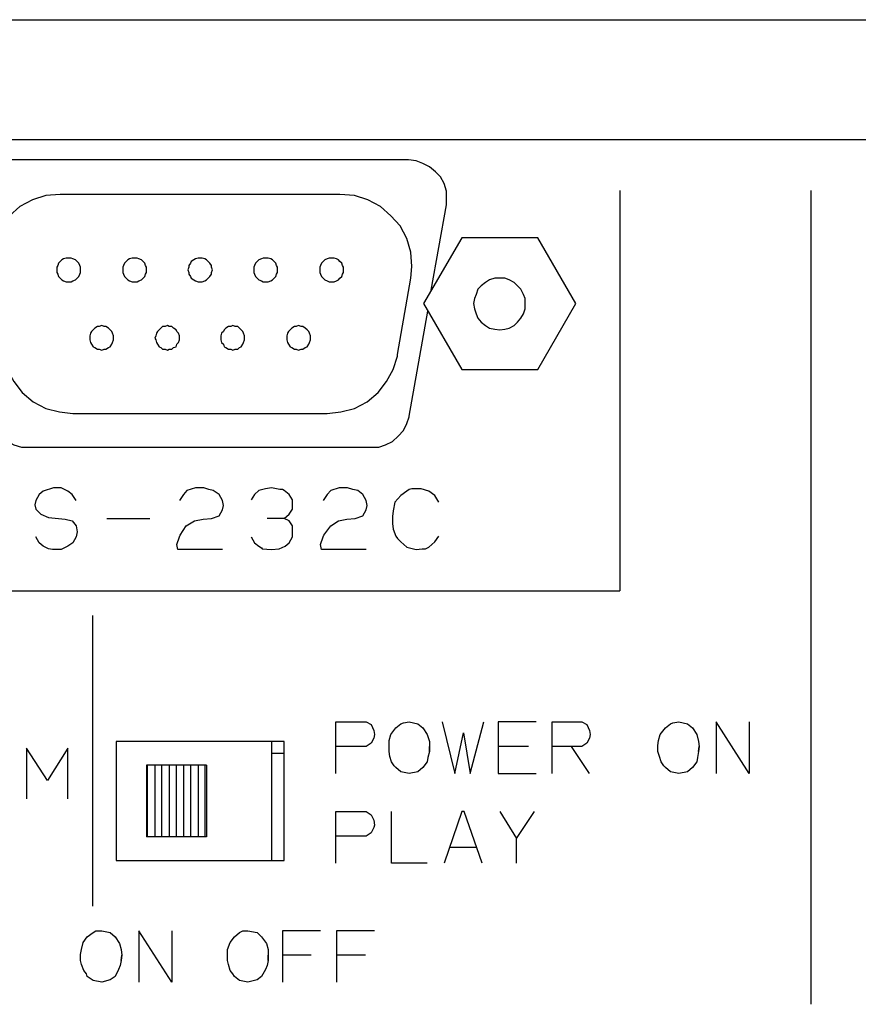
# Model space of a CAD drawing. Extents: x 6 to 204, y 89 to 174.
# Drawn here: x 104 to 119, y 128 to 144 of the extents above; entities that cross this region are included whole.
import ezdxf

# ---------------------------------------------------------------- set-up
doc = ezdxf.new("R2010")
doc.units = 0
doc.header["$MEASUREMENT"] = 0
doc.layers.add('レイヤー_1', color=160, linetype='Continuous')

msp = doc.modelspace()

# ---------------------------------------------------------------- linework, layer by layer
at = {"layer": 'レイヤー_1', "color": 7}
for p, q in [((16.773653, 144.285422), (192.715196, 144.285422)), ((143.736963, 142.240413), (65.738279, 142.240413)), ((110.944132, 141.895215), (103.844652, 141.895215)), ((109.777279, 141.304381), (105.010645, 141.304381)), ((114.544602, 141.376383), (114.544602, 134.550616)), ((117.799528, 141.376383), (117.799528, 127.507463)), ((117.799528, 141.376383), (117.799528, 127.507463)), ((111.333773, 139.676918), (111.592499, 141.131782)), ((111.850882, 140.570231), (111.202859, 139.44713)), ((113.147616, 140.570231), (111.850882, 140.570231)), ((113.795294, 139.44713), (113.147616, 140.570231)), ((110.757408, 138.582411), (110.986852, 139.8788)), ((111.202859, 139.44713), (111.850882, 138.323684)), ((113.147616, 138.323684), (113.795294, 139.44713)), ((110.958946, 137.531657), (111.275206, 139.316905)), ((111.850882, 138.323684), (113.147616, 138.323684)), ((105.226652, 137.574721), (109.561616, 137.574721)), ((104.47855, 136.998701), (110.310924, 136.998701)), ((105.802327, 135.788439), (106.537166, 135.788439)), ((100.244355, 134.550616), (114.544602, 134.550616)), ((105.558415, 134.132381), (105.558415, 129.178334)), ((108.610769, 131.986776), (108.610769, 129.955892)), ((112.989486, 131.899959), (112.470999, 131.899959)), ((114.026115, 131.439695), (113.722947, 131.899959)), ((108.610769, 131.785238), (108.826777, 131.785238)), ((106.479633, 131.583355), (106.479633, 130.359313)), ((106.494447, 131.583355), (106.479633, 131.583355)), ((106.494447, 131.583355), (106.494447, 130.359313)), ((106.623638, 131.583355), (106.494447, 131.583355)), ((106.738704, 131.583355), (106.623638, 131.583355)), ((106.738704, 131.583355), (106.738704, 130.359313)), ((106.869274, 131.583355), (106.738704, 131.583355)), ((106.869274, 131.583355), (106.869274, 130.359313)), ((106.983995, 131.583355), (106.869274, 131.583355)), ((107.113531, 131.583355), (106.983995, 131.583355)), ((107.113531, 131.583355), (107.113531, 130.359313)), ((107.229286, 131.583355), (107.113531, 131.583355)), ((107.229286, 131.583355), (107.229286, 130.359313)), ((107.358822, 131.583355), (107.229286, 131.583355)), ((107.473543, 131.583355), (107.358822, 131.583355)), ((107.502482, 131.583355), (107.473543, 131.583355)), ((107.502482, 131.583355), (107.502482, 130.359313)), ((112.499593, 130.790983), (112.787259, 130.330718)), ((106.494447, 130.359313), (106.479633, 130.359313)), ((106.738704, 130.359313), (106.623638, 130.359313)), ((106.869274, 130.359313), (106.738704, 130.359313)), ((107.113531, 130.359313), (106.983995, 130.359313)), ((107.229286, 130.359313), (107.113531, 130.359313)), ((107.502482, 130.359313), (107.473543, 130.359313)), ((111.649688, 130.186713), (112.096172, 130.186713)), ((109.288075, 128.343243), (108.798872, 128.343243)), ((110.209638, 128.343243), (109.72009, 128.343243))]:
    msp.add_line(p, q, dxfattribs=at)
for points in [[(111.592499, 141.131782), (111.592499, 141.362259), (111.54978, 141.491794), (111.490869, 141.607205), (111.405431, 141.692988), (111.304489, 141.779804), (111.189423, 141.836993), (111.073668, 141.880401), (110.944132, 141.895215)], [(105.010645, 141.304381), (104.766387, 141.290256), (104.535738, 141.217909), (104.319558, 141.102843), (104.146787, 140.944713), (103.989174, 140.771769), (103.873074, 140.555762), (103.800899, 140.32494), (103.786774, 140.080339), (103.800899, 139.8788)], [(110.986852, 139.8788), (111.001666, 140.080339), (110.986852, 140.32494), (110.915194, 140.555762), (110.800472, 140.771769), (110.641653, 140.944713), (110.469743, 141.102843), (110.253391, 141.217909), (110.022914, 141.290256), (109.777279, 141.304381)], [(104.952939, 140.022805), (104.952939, 139.979742), (104.967753, 139.951147), (104.982567, 139.907395), (105.010645, 139.8788), (105.039583, 139.850206), (105.068867, 139.835392), (105.111758, 139.820923), (105.198058, 139.820923), (105.226652, 139.835392), (105.270405, 139.850206), (105.298655, 139.8788), (105.327593, 139.907395), (105.342752, 139.951147), (105.357221, 139.979742), (105.357221, 140.066214), (105.342752, 140.094808), (105.327593, 140.138216), (105.298655, 140.166466), (105.270405, 140.195749), (105.226652, 140.210219), (105.198058, 140.224344), (105.111758, 140.224344), (105.068867, 140.210219), (105.039583, 140.195749), (104.982567, 140.138216), (104.967753, 140.094808), (104.952939, 140.066214), (104.952939, 140.022805)], [(106.076902, 140.022805), (106.076902, 139.979742), (106.090682, 139.951147), (106.105151, 139.907395), (106.16234, 139.850206), (106.191623, 139.835392), (106.234687, 139.820923), (106.321503, 139.820923), (106.350787, 139.835392), (106.393161, 139.850206), (106.422445, 139.8788), (106.450694, 139.907395), (106.465508, 139.951147), (106.479633, 139.979742), (106.479633, 140.066214), (106.465508, 140.094808), (106.450694, 140.138216), (106.422445, 140.166466), (106.393161, 140.195749), (106.350787, 140.210219), (106.321503, 140.224344), (106.234687, 140.224344), (106.191623, 140.210219), (106.16234, 140.195749), (106.134435, 140.166466), (106.105151, 140.138216), (106.090682, 140.094808), (106.076902, 140.066214), (106.076902, 140.022805)], [(107.185533, 140.022805), (107.200003, 139.979742), (107.200003, 139.951147), (107.229286, 139.907395), (107.242722, 139.8788), (107.286475, 139.850206), (107.314724, 139.835392), (107.358822, 139.820923), (107.43048, 139.820923), (107.473543, 139.835392), (107.502482, 139.850206), (107.530732, 139.8788), (107.560015, 139.907395), (107.589299, 139.951147), (107.589299, 139.979742), (107.602734, 140.022805), (107.589299, 140.066214), (107.589299, 140.094808), (107.560015, 140.138216), (107.530732, 140.166466), (107.502482, 140.195749), (107.473543, 140.210219), (107.43048, 140.224344), (107.358822, 140.224344), (107.314724, 140.210219), (107.286475, 140.195749), (107.242722, 140.166466), (107.229286, 140.138216), (107.200003, 140.094808), (107.200003, 140.066214), (107.185533, 140.022805)], [(108.309323, 140.022805), (108.309323, 139.979742), (108.322759, 139.951147), (108.337573, 139.907395), (108.366857, 139.8788), (108.394762, 139.850206), (108.438859, 139.835392), (108.466764, 139.820923), (108.553581, 139.820923), (108.597333, 139.835392), (108.625239, 139.850206), (108.654522, 139.8788), (108.683116, 139.907395), (108.697586, 139.951147), (108.712055, 139.979742), (108.712055, 140.066214), (108.697586, 140.094808), (108.683116, 140.138216), (108.654522, 140.166466), (108.625239, 140.195749), (108.597333, 140.210219), (108.553581, 140.224344), (108.466764, 140.224344), (108.438859, 140.210219), (108.394762, 140.195749), (108.366857, 140.166466), (108.337573, 140.138216), (108.322759, 140.094808), (108.309323, 140.066214), (108.309323, 140.022805)], [(109.432425, 140.022805), (109.432425, 139.979742), (109.446894, 139.951147), (109.461363, 139.907395), (109.518552, 139.850206), (109.561616, 139.835392), (109.590899, 139.820923), (109.677371, 139.820923), (109.72009, 139.835392), (109.749373, 139.850206), (109.777279, 139.8788), (109.806906, 139.907395), (109.82172, 139.951147), (109.834812, 139.979742), (109.834812, 140.066214), (109.82172, 140.094808), (109.806906, 140.138216), (109.777279, 140.166466), (109.749373, 140.195749), (109.72009, 140.210219), (109.677371, 140.224344), (109.590899, 140.224344), (109.561616, 140.210219), (109.518552, 140.195749), (109.489269, 140.166466), (109.461363, 140.138216), (109.446894, 140.094808), (109.432425, 140.066214), (109.432425, 140.022805)], [(112.053798, 139.44713), (112.066889, 139.360314), (112.096172, 139.274186), (112.125456, 139.202184), (112.182989, 139.129837), (112.255336, 139.071959), (112.326994, 139.028895), (112.41381, 139.014771), (112.499593, 139.000301), (112.586065, 139.014771), (112.657723, 139.028895), (112.744539, 139.071959), (112.802072, 139.129837), (112.859261, 139.202184), (112.903358, 139.274186), (112.931264, 139.360314), (112.931264, 139.533257), (112.903358, 139.604915), (112.859261, 139.691387), (112.802072, 139.74892), (112.744539, 139.806798), (112.657723, 139.850206), (112.586065, 139.8788), (112.41381, 139.8788), (112.326994, 139.850206), (112.255336, 139.806798), (112.182989, 139.74892), (112.125456, 139.691387), (112.096172, 139.604915), (112.066889, 139.533257), (112.053798, 139.44713)], [(105.514662, 138.856296), (105.514662, 138.827357), (105.529131, 138.784294), (105.543601, 138.75501), (105.572884, 138.712291), (105.601134, 138.698166), (105.645231, 138.668883), (105.673136, 138.668883), (105.716889, 138.654758), (105.759608, 138.668883), (105.789236, 138.668883), (105.831955, 138.698166), (105.861239, 138.712291), (105.889144, 138.75501), (105.903958, 138.784294), (105.918083, 138.827357), (105.918083, 138.89936), (105.903958, 138.942424), (105.889144, 138.971707), (105.861239, 139.000301), (105.831955, 139.028895), (105.789236, 139.058179), (105.759608, 139.058179), (105.716889, 139.071959), (105.673136, 139.058179), (105.645231, 139.058179), (105.601134, 139.028895), (105.543601, 138.971707), (105.529131, 138.942424), (105.514662, 138.89936), (105.514662, 138.856296)], [(106.623638, 138.856296), (106.638452, 138.827357), (106.653266, 138.784294), (106.666702, 138.75501), (106.695985, 138.712291), (106.725269, 138.698166), (106.753174, 138.668883), (106.796927, 138.668883), (106.83999, 138.654758), (106.869274, 138.668883), (106.911648, 138.668883), (106.941276, 138.698166), (106.983995, 138.712291), (106.998465, 138.75501), (107.02637, 138.784294), (107.041184, 138.827357), (107.041184, 138.89936), (107.02637, 138.942424), (106.998465, 138.971707), (106.983995, 139.000301), (106.941276, 139.028895), (106.911648, 139.058179), (106.869274, 139.058179), (106.83999, 139.071959), (106.796927, 139.058179), (106.753174, 139.058179), (106.725269, 139.028895), (106.695985, 139.000301), (106.666702, 138.971707), (106.653266, 138.942424), (106.638452, 138.89936), (106.623638, 138.856296)], [(107.746739, 138.856296), (107.746739, 138.827357), (107.761209, 138.784294), (107.790492, 138.75501), (107.804961, 138.712291), (107.833211, 138.698166), (107.877308, 138.668883), (107.919683, 138.668883), (107.949311, 138.654758), (107.99203, 138.668883), (108.034405, 138.668883), (108.064033, 138.698166), (108.093316, 138.712291), (108.121566, 138.75501), (108.136035, 138.784294), (108.150505, 138.827357), (108.150505, 138.89936), (108.136035, 138.942424), (108.121566, 138.971707), (108.064033, 139.028895), (108.034405, 139.058179), (107.99203, 139.058179), (107.949311, 139.071959), (107.919683, 139.058179), (107.877308, 139.058179), (107.833211, 139.028895), (107.804961, 139.000301), (107.790492, 138.971707), (107.761209, 138.942424), (107.746739, 138.89936), (107.746739, 138.856296)], [(108.870874, 138.856296), (108.870874, 138.827357), (108.885343, 138.784294), (108.898779, 138.75501), (108.928407, 138.712291), (108.957346, 138.698166), (109.000065, 138.668883), (109.029004, 138.668883), (109.072068, 138.654758), (109.114787, 138.668883), (109.14407, 138.668883), (109.186789, 138.698166), (109.216073, 138.712291), (109.245356, 138.75501), (109.258792, 138.784294), (109.273261, 138.827357), (109.273261, 138.89936), (109.258792, 138.942424), (109.245356, 138.971707), (109.216073, 139.000301), (109.186789, 139.028895), (109.14407, 139.058179), (109.114787, 139.058179), (109.072068, 139.071959), (109.029004, 139.058179), (109.000065, 139.058179), (108.957346, 139.028895), (108.928407, 139.000301), (108.898779, 138.971707), (108.885343, 138.942424), (108.870874, 138.89936), (108.870874, 138.856296)], [(104.031548, 138.582411), (104.031548, 138.554161), (104.103895, 138.323684), (104.218962, 138.121802), (104.362967, 137.934389), (104.550208, 137.775914), (104.766387, 137.660848), (104.997036, 137.603315), (105.226652, 137.574721)], [(109.561616, 137.574721), (109.792437, 137.603315), (110.022914, 137.660848), (110.238921, 137.775914), (110.425646, 137.934389), (110.569651, 138.121802), (110.68575, 138.323684), (110.757408, 138.554161), (110.757408, 138.582411)], [(103.83001, 137.531657), (103.83001, 137.516843), (103.873074, 137.401777), (103.931124, 137.286711), (104.016907, 137.186114), (104.118537, 137.099297), (104.218962, 137.042109), (104.349186, 136.998701), (104.47855, 136.998701)], [(110.310924, 136.998701), (110.44046, 136.998701), (110.555181, 137.042109), (110.670936, 137.099297), (110.771189, 137.186114), (110.857661, 137.286711), (110.915194, 137.401777), (110.958946, 137.516843), (110.958946, 137.531657)], [(105.284874, 136.091262), (105.213216, 136.191859), (105.140869, 136.249737), (105.024942, 136.307614), (104.895751, 136.307614), (104.722462, 136.249737), (104.65046, 136.191859), (104.593099, 136.091262), (104.578285, 136.01926), (104.593099, 135.947257), (104.679399, 135.860786), (104.808934, 135.803252), (105.097289, 135.774658), (105.213216, 135.746064), (105.284874, 135.658903), (105.298655, 135.558651), (105.284874, 135.47149), (105.226652, 135.371238), (105.140869, 135.314049), (105.024942, 135.256171), (104.881109, 135.256171), (104.808934, 135.270296), (104.722462, 135.314049), (104.65046, 135.371238), (104.593099, 135.47149)], [(106.998465, 135.342643), (107.041184, 135.47149), (107.055653, 135.500429), (107.156939, 135.658903), (107.300944, 135.746064), (107.445294, 135.774658), (107.589299, 135.788439), (107.71849, 135.831847), (107.776023, 135.932788), (107.790492, 136.004446), (107.776023, 136.091262), (107.71849, 136.191859), (107.617204, 136.264206), (107.545201, 136.278676), (107.458729, 136.307614), (107.314724, 136.307614), (107.170375, 136.264206), (107.113531, 136.191859), (107.041184, 136.091262)], [(108.754774, 136.278676), (108.610769, 136.307614), (108.510517, 136.292112), (108.394762, 136.264206), (108.322759, 136.191859), (108.265226, 136.105732)], [(108.826777, 135.788439), (108.913938, 135.860786), (108.970782, 135.947257), (108.970782, 136.105732), (108.913938, 136.191859), (108.826777, 136.264206), (108.798872, 136.278676), (108.754774, 136.278676)], [(109.446894, 135.342643), (109.489269, 135.47149), (109.504083, 135.500429), (109.618804, 135.658903), (109.749373, 135.746064), (109.893378, 135.774658), (110.037728, 135.788439), (110.167263, 135.831847), (110.224108, 135.932788), (110.238921, 136.004446), (110.224108, 136.091262), (110.167263, 136.191859), (110.080103, 136.264206), (109.993631, 136.278676), (109.907159, 136.307614), (109.762809, 136.307614), (109.618804, 136.264206), (109.561616, 136.191859), (109.489269, 136.091262)], [(111.462964, 136.062324), (111.391306, 136.178079), (111.289676, 136.249737), (111.160484, 136.292112), (111.001666, 136.292112), (110.958946, 136.278676), (110.915194, 136.249737), (110.814941, 136.178079), (110.713656, 136.062324), (110.68575, 135.918663), (110.670936, 135.818066), (110.670936, 135.702311), (110.68575, 135.601714), (110.728125, 135.486304), (110.757408, 135.44324), (110.814941, 135.385707), (110.915194, 135.298891), (111.073668, 135.256171), (111.174954, 135.270296), (111.232142, 135.270296), (111.289676, 135.298891), (111.391306, 135.385707), (111.462964, 135.486304)], [(108.453328, 135.270296), (108.610769, 135.256171), (108.741338, 135.270296), (108.841591, 135.314049), (108.913938, 135.371238), (108.970782, 135.47149), (108.970782, 135.658903), (108.913938, 135.746064), (108.826777, 135.788439), (108.539111, 135.788439)], [(108.265226, 135.47149), (108.322759, 135.371238), (108.394762, 135.314049), (108.438859, 135.284421), (108.453328, 135.270296)], [(107.776023, 135.256171), (107.013279, 135.256171), (106.998465, 135.342643)], [(110.224108, 135.256171), (109.461363, 135.256171), (109.446894, 135.342643)], [(109.705621, 131.439695), (109.705621, 132.318194), (110.224108, 132.318194), (110.310924, 132.274786), (110.353643, 132.174189), (110.368113, 132.102186), (110.353643, 132.044309), (110.310924, 131.958181), (110.224108, 131.899959), (109.705621, 131.899959)], [(111.189423, 131.539947), (111.102951, 131.467944), (110.958946, 131.439695), (110.814941, 131.467944), (110.728125, 131.539947), (110.699186, 131.56923), (110.656467, 131.641233), (110.626839, 131.72736), (110.613403, 131.814176), (110.613403, 132.00159), (110.641653, 132.102186), (110.728125, 132.217253), (110.814941, 132.2896), (110.857661, 132.303725), (110.958946, 132.318194), (111.102951, 132.2896), (111.189423, 132.217253), (111.261426, 132.102186), (111.304489, 131.986776), (111.304489, 131.814176), (111.304489, 131.899959)], [(111.520497, 132.318194), (111.73616, 131.439695), (111.880165, 132.130781), (111.995231, 131.439695), (112.225708, 132.318194)], [(113.119366, 132.318194), (112.470999, 132.318194), (112.470999, 131.439695), (113.119366, 131.439695)], [(113.392906, 131.439695), (113.392906, 132.318194), (113.896579, 132.318194), (113.983051, 132.274786), (114.026115, 132.174189), (114.040584, 132.102186), (114.026115, 132.044309), (113.983051, 131.958181), (113.896579, 131.899959), (113.392906, 131.899959)], [(115.783458, 131.539947), (115.696642, 131.467944), (115.552637, 131.439695), (115.408632, 131.467944), (115.321815, 131.539947), (115.29391, 131.56923), (115.250157, 131.641233), (115.221908, 131.72736), (115.192624, 131.814176), (115.192624, 131.914773), (115.207094, 132.00159), (115.235688, 132.102186), (115.321815, 132.217253), (115.408632, 132.2896), (115.451351, 132.303725), (115.552637, 132.318194), (115.696642, 132.2896), (115.783458, 132.217253), (115.855805, 132.102186), (115.883366, 131.986776), (115.89818, 131.899959), (115.883366, 131.814176), (115.89818, 131.899959)], [(116.747396, 132.318194), (116.747396, 131.439695), (116.185845, 132.318194), (116.185845, 131.439695)], [(105.140869, 131.007335), (105.140869, 131.871365), (104.794293, 131.323939), (104.434969, 131.871365), (104.434969, 131.007335)], [(111.304489, 131.814176), (111.275206, 131.713235), (111.261426, 131.641233), (111.189423, 131.539947)], [(115.883366, 131.814176), (115.86993, 131.713235), (115.855805, 131.641233), (115.783458, 131.539947)], [(106.623638, 131.583355), (106.623638, 130.359313), (106.494447, 130.359313)], [(106.983995, 131.583355), (106.983995, 130.359313), (106.869274, 130.359313)], [(107.358822, 131.583355), (107.358822, 130.359313), (107.229286, 130.359313)], [(107.473543, 131.583355), (107.473543, 130.359313), (107.358822, 130.359313)], [(109.705621, 129.913517), (109.705621, 130.790983), (110.224108, 130.790983), (110.310924, 130.734139), (110.353643, 130.647323), (110.368113, 130.561195), (110.353643, 130.517787), (110.310924, 130.43166), (110.224108, 130.373782), (109.705621, 130.373782)], [(111.261426, 129.913517), (110.656467, 129.913517), (110.656467, 130.790983)], [(112.197803, 129.913517), (111.895323, 130.790983), (111.850882, 130.790983), (111.54978, 129.913517)], [(112.787259, 129.913517), (112.787259, 130.330718), (113.089738, 130.790983)], [(105.946677, 127.98323), (105.861239, 127.925697), (105.716889, 127.882289), (105.572884, 127.910883), (105.471943, 127.98323), (105.457473, 128.026638), (105.41441, 128.083827), (105.370312, 128.185113), (105.357221, 128.256771), (105.357221, 128.357712), (105.370312, 128.44384), (105.399596, 128.558906), (105.471943, 128.659847), (105.572884, 128.731505), (105.615603, 128.761133), (105.716889, 128.761133), (105.861239, 128.731505), (105.946677, 128.659847), (106.018335, 128.545125), (106.047618, 128.44384), (106.062088, 128.343243), (106.047618, 128.256771), (106.062088, 128.343243)], [(106.911648, 128.761133), (106.911648, 127.882289), (106.350787, 128.761133), (106.350787, 127.882289)], [(108.438859, 127.98323), (108.366857, 127.925697), (108.208038, 127.882289), (108.064033, 127.910883), (107.977561, 127.98323), (107.949311, 128.026638), (107.905214, 128.083827), (107.877308, 128.185113), (107.862495, 128.256771), (107.862495, 128.44384), (107.905214, 128.558906), (107.977561, 128.659847), (108.064033, 128.731505), (108.121566, 128.761133), (108.208038, 128.761133), (108.366857, 128.731505), (108.438859, 128.659847), (108.524986, 128.545125), (108.553581, 128.44384), (108.553581, 128.256771), (108.553581, 128.343243)], [(109.446894, 128.761133), (108.798872, 128.761133), (108.798872, 127.882289)], [(110.368113, 128.761133), (109.72009, 128.761133), (109.72009, 127.882289)], [(106.047618, 128.256771), (106.032804, 128.170643), (106.005244, 128.098296), (105.946677, 127.98323)], [(108.553581, 128.256771), (108.539111, 128.170643), (108.510517, 128.098296), (108.438859, 127.98323)]]:
    msp.add_lwpolyline(points, dxfattribs=at)
msp.add_lwpolyline([(108.826777, 129.955892), (108.826777, 131.986776), (105.961146, 131.986776), (105.961146, 129.955892)], close=True, dxfattribs=at)

doc.saveas('drawing.dxf')
